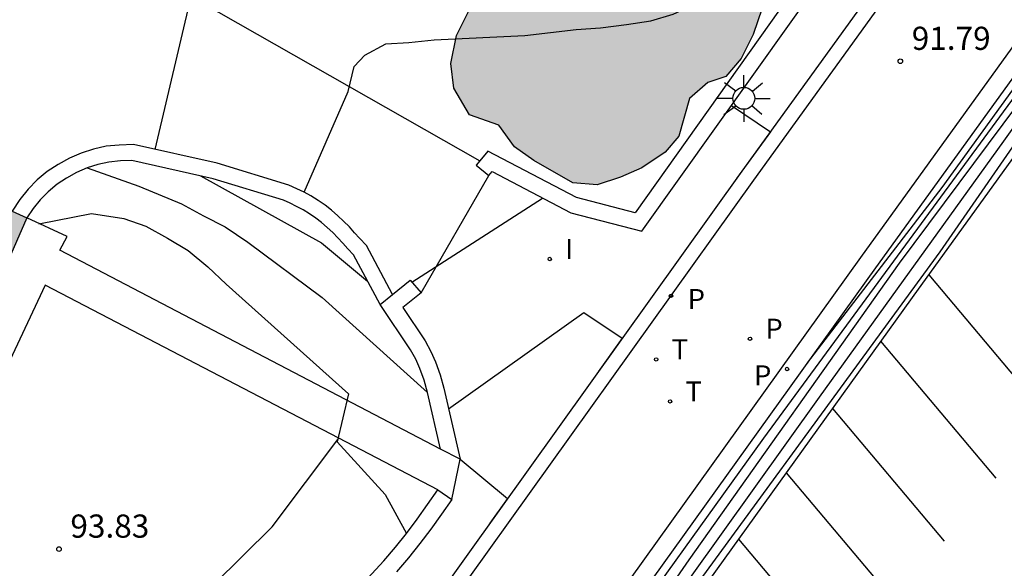
# Model space of a CAD drawing. Units: metres. Extents: x 583794 to 584144, y 4794040 to 4794290.
# Drawn here: x 584028 to 584060, y 4794075 to 4794093 of the extents above; entities that cross this region are included whole.
import ezdxf

# ---------------------------------------------------------------- set-up
doc = ezdxf.new("R2010")
doc.units = ezdxf.units.M
for name, color, linetype in [('020104', 34, 'Continuous'), ('020204', 9, 'Continuous'), ('020308', 9, 'Continuous'), ('060108', 9, 'Continuous'), ('060113', 4, 'Continuous'), ('060134', 9, 'Continuous'), ('060145', 9, 'Continuous'), ('070105', 6, 'Continuous'), ('070106', 6, 'Continuous'), ('070108', 9, 'VALLA'), ('100105', 3, 'Continuous'), ('100106', 63, 'Continuous'), ('210203', 4, 'Continuous'), ('210205', 4, 'Continuous'), ('210303', 4, 'Continuous'), ('210305', 4, 'Continuous'), ('240205', 1, 'Continuous'), ('240305', 1, 'Continuous'), ('250206', 9, 'Continuous'), ('260101', 9, 'Continuous'), ('270204', 9, 'Continuous'), ('270304', 9, 'Continuous'), ('990501', 21, 'Continuous'), ('990504', 63, 'Continuous')]:
    doc.layers.add(name, color=color, linetype=linetype)
doc.layers.add('020105', color=24, linetype='Continuous', lineweight=30)
doc.layers.add('080111', color=7, linetype='Continuous', lineweight=30)
doc.styles.add('ARIAL', font='ARIAL.TTF', dxfattribs={"height": 1})
doc.styles.add('ROMANS', font='romans__.ttf', dxfattribs={"height": 1})
doc.linetypes.add('VALLA', pattern='A,1,[200,DONOSTI.shx,S=0.1,R=0,X=0,Y=0],1', length=2)

# ---------------------------------------------------------------- blocks, each defined once
blk = doc.blocks.new('COTAPU')
blk.add_circle((0, 0), 0.075)
blk = doc.blocks.new('FAROLA')
for p, q in [((0, 0.355), (0, 0.755)), ((-0.63, 0.51), (-0.255, 0.245)), ((0.605, 0.49), (0.276, 0.223)), ((-0.355, 0), (-0.895, 0)), ((0.355, 0), (0.855, 0)), ((-0.65, -0.52), (-0.255, -0.24)), ((0.585, -0.52), (0.256, -0.246)), ((0, -0.355), (0, -0.755))]:
    blk.add_line(p, q)
blk.add_circle((0, 0), 0.355)
blk = doc.blocks.new('PLUVI3')
blk.add_circle((0, 0), 0.055)
blk = doc.blocks.new('PLUVI2')
blk.add_circle((0, 0), 0.055)
blk = doc.blocks.new('REIND')
blk.add_circle((0, 0), 0.055)
blk = doc.blocks.new('RETEL')
blk.add_circle((0, 0), 0.055)

msp = doc.modelspace()

# ---------------------------------------------------------------- hatches: boundary and pattern name
at = {"layer": '990501'}
msp.add_hatch(color=256, dxfattribs=at).paths.add_polyline_path([(584028.024, 4794086.682), (584023.964, 4794077.423), (584016.355, 4794080.883), (584015.435, 4794078.863), (584010.475, 4794081.113), (584012.855, 4794086.093), (584013.315, 4794085.883), (584016.245, 4794092.172)])
at = {"layer": '990504'}
msp.add_hatch(color=256, dxfattribs=at).paths.add_polyline_path([(584043.314, 4794089.682), (584042.364, 4794090.022), (584041.854, 4794090.882), (584041.764, 4794091.682), (584041.944, 4794092.582), (584042.384, 4794093.472), (584042.824, 4794094.152), (584043.164, 4794094.842), (584043.284, 4794095.632), (584043.514, 4794096.422), (584044.004, 4794096.892), (584044.654, 4794097.142), (584045.504, 4794097.332), (584046.464, 4794097.362), (584047.414, 4794097.292), (584048.264, 4794097.112), (584051.324, 4794096.301), (584051.894, 4794095.861), (584052.144, 4794095.212), (584052.074, 4794094.372), (584051.844, 4794093.472), (584051.554, 4794092.622), (584051.164, 4794091.842), (584050.674, 4794091.262), (584050.084, 4794091.062), (584049.494, 4794090.552), (584049.144, 4794089.332), (584048.704, 4794088.812), (584047.954, 4794088.302), (584047.254, 4794088.002), (584046.504, 4794087.752), (584045.714, 4794087.822), (584044.454, 4794088.542), (584043.824, 4794088.982)])

# ---------------------------------------------------------------- linework, layer by layer
at = {"layer": '020104', "flags": 128}
for points, elevation in [([(584092.643, 4794128.27), (584087.313, 4794123.4), (584083.243, 4794119.72), (584080.754, 4794117.34), (584078.164, 4794114.92), (584076.314, 4794112.45), (584067.654, 4794100.981), (584061.334, 4794092.391), (584051.894, 4794079.552), (584046.454, 4794072.002), (584045.514, 4794070.962), (584043.967, 4794069.624)], 93), ([(584090.333, 4794125.32), (584088.133, 4794123.06), (584086.613, 4794121.51), (584085.113, 4794120.09), (584081.383, 4794116.78), (584081.283, 4794116.69), (584079.203, 4794114.81), (584076.104, 4794111.551), (584069.344, 4794102.901), (584063.514, 4794094.911), (584056.284, 4794085.222), (584049.473, 4794075.612), (584047.083, 4794072.172), (584045.373, 4794070.242), (584043.524, 4794068.372), (584041.834, 4794066.993)], 93.5), ([(584091.893, 4794124.14), (584091.063, 4794123.36), (584090.293, 4794122.57), (584089.533, 4794121.8), (584088.693, 4794120.99), (584087.763, 4794120.14), (584087.013, 4794119.45), (584086.223, 4794118.68), (584085.313, 4794117.81), (584084.533, 4794117.07), (584083.663, 4794116.24), (584082.913, 4794115.49), (584082.603, 4794115.22), (584074.813, 4794108.031), (584074.183, 4794107.501), (584073.563, 4794107.041), (584063.963, 4794094.781), (584057.603, 4794085.582), (584047.423, 4794071.672), (584044.213, 4794068.272), (584042.044, 4794066.633)], 94.5), ([(584032.184, 4794088.892), (584033.384, 4794093.992), (584033.504, 4794094.772), (584033.854, 4794095.272), (584034.404, 4794095.532), (584035.154, 4794095.752), (584035.914, 4794095.902), (584036.794, 4794095.952), (584037.574, 4794095.972), (584043.154, 4794095.872), (584048.444, 4794095.532)], 91), ([(584041.944, 4794066.813), (584044.263, 4794068.692), (584044.913, 4794069.412), (584047.413, 4794072.092), (584053.703, 4794080.882), (584059.673, 4794089.162), (584063.664, 4794094.751)], 94), ([(584037.004, 4794087.512), (584038.434, 4794090.772), (584038.624, 4794091.582), (584038.974, 4794091.952), (584039.654, 4794092.312), (584040.404, 4794092.362), (584041.224, 4794092.442), (584044.154, 4794092.582), (584045.824, 4794092.782), (584046.604, 4794092.832), (584047.454, 4794092.942), (584048.244, 4794093.062), (584048.964, 4794093.282), (584051.984, 4794094.672)], 91.5), ([(584050.854, 4794090.322), (584052.114, 4794089.472), (584051.014, 4794087.962), (584051.016, 4794087.957)], 92), ([(584029.974, 4794088.302), (584031.654, 4794087.712), (584033.034, 4794087.142), (584033.744, 4794086.752), (584034.444, 4794086.392), (584035.184, 4794085.902), (584037.594, 4794084.112), (584041.004, 4794081.032)], 93), ([(584040.494, 4794084.602), (584044.734, 4794087.322)], 92), ([(584028.414, 4794086.492), (584030.114, 4794086.822), (584031.164, 4794086.662), (584031.874, 4794086.412), (584032.584, 4794086.022), (584033.254, 4794085.632), (584033.884, 4794085.102), (584034.484, 4794084.542), (584038.444, 4794080.992), (584038.074, 4794079.432), (584039.634, 4794077.732), (584040.324, 4794076.472)], 93.5), ([(584042.064, 4794078.872), (584043.594, 4794077.602), (584043.023, 4794076.803)], 93)]:
    msp.add_lwpolyline(points, dxfattribs=dict(at, elevation=elevation))
at = {"layer": '020105', "elevation": 92.5, "flags": 128}
for points in [[(584053.314, 4794081.992), (584057.684, 4794087.662), (584065.734, 4794098.801), (584069.974, 4794104.551), (584076.354, 4794113.07), (584078.244, 4794115.34), (584080.624, 4794117.53), (584083.383, 4794120.1), (584089.063, 4794125.28)], [(584033.654, 4794088.042), (584037.574, 4794085.872), (584039.064, 4794084.632)], [(584041.684, 4794080.502), (584046.064, 4794083.622), (584047.314, 4794082.792), (584046.531, 4794081.698)], [(584049.443, 4794076.603), (584049.444, 4794076.602)]]:
    msp.add_lwpolyline(points, dxfattribs=at)
at = {"layer": '060108'}
msp.add_polyline3d([(584066.354, 4794109.331, 91.487), (584059.004, 4794099.011, 91.737), (584051.184, 4794088.192, 92.227), (584041.304, 4794074.402, 93.297), (584040.974, 4794073.952, 93.327), (584040.624, 4794073.512, 93.367), (584040.264, 4794073.092, 93.407), (584039.884, 4794072.682, 93.447), (584039.484, 4794072.302, 93.487), (584039.064, 4794071.932, 93.537), (584038.634, 4794071.582, 93.577), (584038.184, 4794071.262, 93.627), (584037.714, 4794070.953, 93.677), (584037.244, 4794070.673, 93.727), (584036.754, 4794070.413, 93.777), (584026.624, 4794064.243, 94.707), (584013.164, 4794056.213, 96.077), (584006.924, 4794052.824, 96.707), (584002.174, 4794050.674, 97.197), (583992.334, 4794046.604, 98.027), (583976.215, 4794040.195, 99.637)], dxfattribs=at)
at = {"layer": '060113'}
msp.add_polyline3d([(584066.744, 4794109.041, 91.377), (584059.384, 4794098.721, 91.627), (584051.564, 4794087.902, 92.117), (584041.684, 4794074.112, 93.187), (584041.344, 4794073.652, 93.217), (584040.984, 4794073.192, 93.257), (584040.614, 4794072.762, 93.297), (584040.214, 4794072.332, 93.337), (584039.804, 4794071.932, 93.377), (584039.364, 4794071.552, 93.427), (584038.914, 4794071.182, 93.467), (584038.444, 4794070.852, 93.517), (584037.964, 4794070.533, 93.567), (584037.474, 4794070.243, 93.617), (584036.984, 4794069.983, 93.667), (584026.864, 4794063.823, 94.597), (584013.394, 4794055.783, 95.967), (584007.124, 4794052.384, 96.597), (584002.354, 4794050.224, 97.087), (583992.504, 4794046.144, 97.917), (583977.555, 4794040.195, 99.407)], dxfattribs=at)
at = {"layer": '060134'}
msp.add_polyline3d([(584041.174, 4794067.783, 93.297), (584043.044, 4794069.302, 93.167), (584045.364, 4794071.912, 92.947), (584055.044, 4794085.402, 91.957), (584062.864, 4794096.231, 91.467), (584070.234, 4794106.581, 91.217), (584074.094, 4794112.091, 91.137), (584074.704, 4794112.901, 91.117), (584075.364, 4794113.75, 91.107), (584076.034, 4794114.58, 91.097), (584076.704, 4794115.39, 91.097), (584077.384, 4794116.19, 91.097), (584078.094, 4794116.98, 91.107), (584078.824, 4794117.78, 91.117), (584079.564, 4794118.56, 91.127), (584080.294, 4794119.32, 91.147), (584081.054, 4794120.07, 91.177), (584081.834, 4794120.83, 91.207), (584086.324, 4794125.04, 91.257)], dxfattribs=at)
at = {"layer": '060145'}
for points in [[(584026.385, 4794097.812, 90.667), (584042.703, 4794088.533, 91.957)], [(584041.424, 4794079.202, 92.957), (584029.094, 4794085.642, 93.917), (584029.324, 4794086.082, 93.917), (584028.024, 4794086.682, 93.927)], [(584038.126, 4794079.555, 93.248), (584028.614, 4794084.502, 93.987), (584024.434, 4794075.623, 94.017), (584020.744, 4794077.233, 94.017), (584020.034, 4794075.623, 94.047), (584008.525, 4794080.673, 94.047), (584009.477, 4794082.592, 93.963)], [(584041.344, 4794077.882, 92.997), (584038.126, 4794079.555, 93.248)]]:
    msp.add_polyline3d(points, dxfattribs=at)
at = {"layer": '070105'}
for points in [[(584086.733, 4794124.61, 91.247), (584082.234, 4794120.4, 91.197), (584081.464, 4794119.65, 91.167), (584080.714, 4794118.91, 91.137), (584079.994, 4794118.16, 91.117), (584079.264, 4794117.38, 91.107), (584078.534, 4794116.58, 91.097), (584077.834, 4794115.8, 91.087), (584077.154, 4794115.01, 91.087), (584076.494, 4794114.21, 91.087), (584075.834, 4794113.38, 91.097), (584075.174, 4794112.541, 91.107), (584074.574, 4794111.751, 91.127), (584070.724, 4794106.241, 91.207), (584063.344, 4794095.891, 91.457), (584055.524, 4794085.062, 91.947), (584045.864, 4794071.622, 92.947), (584043.254, 4794068.872, 93.137), (584041.584, 4794067.433, 93.297)], [(584046.114, 4794096.652, 90.507), (584045.984, 4794096.132, 90.507), (584053.104, 4794094.402, 91.777), (584047.734, 4794086.852, 92.207), (584045.834, 4794087.342, 92.197), (584042.964, 4794088.842, 91.967), (584042.703, 4794088.533, 91.961)], [(584042.994, 4794088.052, 91.957), (584043.104, 4794088.182, 91.967), (584045.644, 4794086.852, 92.197), (584047.954, 4794086.252, 92.207), (584053.994, 4794094.731, 91.777)], [(584039.872, 4794084.206, 92.199), (584039.024, 4794085.792, 92.467), (584038.804, 4794086.032, 92.457), (584038.644, 4794086.202, 92.437), (584038.474, 4794086.392, 92.427), (584038.284, 4794086.582, 92.427), (584038.094, 4794086.752, 92.417), (584037.894, 4794086.932, 92.427), (584037.684, 4794087.092, 92.437), (584037.464, 4794087.242, 92.447), (584037.224, 4794087.392, 92.457), (584037.004, 4794087.512, 92.477), (584036.774, 4794087.622, 92.507), (584036.514, 4794087.742, 92.537), (584034.194, 4794088.452, 92.647), (584031.474, 4794089.062, 93.257), (584031.014, 4794089.042, 93.257), (584030.594, 4794089.002, 93.267), (584030.184, 4794088.912, 93.287), (584029.784, 4794088.782, 93.307), (584029.404, 4794088.612, 93.347), (584029.034, 4794088.412, 93.387), (584028.684, 4794088.182, 93.447), (584028.354, 4794087.912, 93.497), (584028.064, 4794087.612, 93.567), (584027.794, 4794087.282, 93.637), (584027.546, 4794086.905, 93.717)], [(584039.474, 4794083.882, 92.667), (584038.604, 4794085.492, 92.467), (584038.424, 4794085.682, 92.457), (584038.264, 4794085.862, 92.437), (584038.104, 4794086.042, 92.427), (584037.934, 4794086.212, 92.427), (584037.754, 4794086.372, 92.417), (584037.574, 4794086.532, 92.427), (584037.384, 4794086.672, 92.437), (584037.184, 4794086.812, 92.447), (584036.974, 4794086.942, 92.457), (584036.764, 4794087.052, 92.477), (584036.554, 4794087.162, 92.507), (584036.334, 4794087.262, 92.537), (584034.064, 4794087.952, 92.647), (584031.424, 4794088.542, 93.257), (584031.054, 4794088.532, 93.257), (584030.684, 4794088.492, 93.267), (584030.324, 4794088.412, 93.287), (584029.974, 4794088.302, 93.307), (584029.634, 4794088.152, 93.347), (584029.304, 4794087.972, 93.387), (584029.004, 4794087.772, 93.447), (584028.714, 4794087.532, 93.497), (584028.454, 4794087.272, 93.567), (584028.224, 4794086.982, 93.637), (584028.024, 4794086.682, 93.717)], [(584042.703, 4794088.533, 91.961), (584042.584, 4794088.392, 91.957), (584042.994, 4794088.052, 91.957)], [(584039.872, 4794084.206, 92.199), (584040.444, 4794084.672, 92.157), (584040.794, 4794084.262, 92.157)], [(584039.474, 4794083.882, 92.227), (584039.872, 4794084.206, 92.199)], [(584040.794, 4794084.262, 92.157), (584040.204, 4794083.782, 92.227), (584040.924, 4794082.702, 92.357), (584041.114, 4794082.362, 92.417), (584041.264, 4794082.022, 92.477), (584041.414, 4794081.602, 92.547), (584041.534, 4794081.172, 92.617), (584042.064, 4794078.872, 92.917)], [(584041.424, 4794079.202, 92.957), (584041.004, 4794081.032, 92.617), (584040.894, 4794081.432, 92.547), (584040.754, 4794081.812, 92.477), (584040.624, 4794082.112, 92.417), (584040.454, 4794082.412, 92.357), (584039.474, 4794083.882, 92.227)], [(584042.064, 4794078.872, 92.917), (584041.424, 4794079.202, 92.957)], [(584017.834, 4794061.263, 95.357), (584018.324, 4794061.583, 95.307), (584031.384, 4794069.393, 93.987), (584035.594, 4794072.023, 93.597), (584036.074, 4794072.372, 93.547), (584036.554, 4794072.742, 93.507), (584037.034, 4794073.122, 93.467), (584037.504, 4794073.522, 93.427), (584037.964, 4794073.912, 93.377), (584038.404, 4794074.332, 93.337), (584038.814, 4794074.742, 93.297), (584039.204, 4794075.162, 93.257), (584039.594, 4794075.582, 93.207), (584039.964, 4794076.022, 93.167), (584040.324, 4794076.472, 93.127), (584040.674, 4794076.932, 93.087), (584041.004, 4794077.402, 93.037), (584041.344, 4794077.882, 92.997)], [(584041.344, 4794077.882, 92.997), (584041.794, 4794077.572, 92.997)], [(584041.794, 4794077.572, 92.997), (584041.454, 4794077.092, 93.037), (584041.114, 4794076.612, 93.087), (584040.754, 4794076.142, 93.127), (584040.384, 4794075.682, 93.167), (584040.004, 4794075.232, 93.207)]]:
    msp.add_polyline3d(points, dxfattribs=at)
at = {"layer": '070106'}
for points in [[(584040.794, 4794084.262, 92.157), (584042.994, 4794088.052, 91.957)], [(584041.794, 4794077.572, 92.997), (584042.064, 4794078.872, 92.917)]]:
    msp.add_polyline3d(points, dxfattribs=at)
at = {"layer": '070108'}
msp.add_polyline3d([(584060.938, 4794089.968, 93.303), (584056.713, 4794084.112, 93.567), (584047.053, 4794070.682, 94.567), (584044.223, 4794067.992, 94.987), (584042.204, 4794066.383, 95.007)], dxfattribs=at)
at = {"layer": '080111'}
for points in [[(584028.024, 4794086.682, 93.927), (584023.964, 4794077.423, 93.927), (584016.355, 4794080.883, 93.927), (584015.435, 4794078.863, 93.927), (584010.475, 4794081.113, 93.927), (584012.855, 4794086.093, 93.927), (584013.315, 4794085.883, 93.927), (584016.245, 4794092.172, 93.927)], [(584027.546, 4794086.905, 93.927), (584028.024, 4794086.682, 93.927)]]:
    msp.add_polyline3d(points, dxfattribs=at)
at = {"layer": '100105'}
msp.add_polyline3d([(584011.562, 4794070.226, 94.987), (584012.284, 4794069.563, 94.957), (584013.074, 4794068.973, 94.917), (584013.914, 4794068.453, 94.887), (584014.794, 4794068.013, 94.847), (584015.724, 4794067.653, 94.807), (584016.664, 4794067.383, 94.767), (584017.644, 4794067.193, 94.727), (584018.624, 4794067.093, 94.677), (584019.614, 4794067.093, 94.637), (584020.594, 4794067.173, 94.587), (584021.574, 4794067.343, 94.547), (584023.344, 4794068.043, 94.437), (584024.584, 4794068.973, 94.347), (584027.214, 4794072.153, 94.107), (584028.074, 4794072.713, 94.107), (584029.464, 4794073.003, 94.107), (584031.164, 4794073.173, 94.067), (584032.614, 4794073.733, 93.957), (584034.074, 4794074.812, 93.827), (584035.974, 4794076.682, 93.717), (584038.126, 4794079.555, 93.237)], dxfattribs=at)
at = {"layer": '100106', "elevation": 95.17, "flags": 128}
msp.add_lwpolyline([(584051.844, 4794093.472), (584051.554, 4794092.622), (584051.164, 4794091.842), (584050.674, 4794091.262), (584050.084, 4794091.062), (584049.494, 4794090.552), (584049.144, 4794089.332), (584048.704, 4794088.812), (584047.954, 4794088.302), (584047.254, 4794088.002), (584046.504, 4794087.752), (584045.714, 4794087.822), (584044.454, 4794088.542), (584043.824, 4794088.982), (584043.314, 4794089.682), (584042.364, 4794090.022), (584041.854, 4794090.882), (584041.764, 4794091.682), (584041.944, 4794092.582), (584042.384, 4794093.472)], dxfattribs=at)
at = {"layer": '260101'}
for points in [[(584057.243, 4794084.842, 94.457), (584061.073, 4794080.302, 94.567)], [(584055.683, 4794082.692, 94.537), (584059.423, 4794078.262, 94.647)], [(584054.123, 4794080.512, 94.537), (584057.743, 4794076.222, 94.647)], [(584052.623, 4794078.432, 94.637), (584056.203, 4794074.192, 94.747)], [(584051.083, 4794076.282, 94.717), (584054.623, 4794072.082, 94.827)]]:
    msp.add_polyline3d(points, dxfattribs=at)

# ---------------------------------------------------------------- block references
at = {"layer": '020204', "rotation": 359.9987685839998}
for p in [(584056.324, 4794091.752, 91.79), (584029.064, 4794075.963, 93.83)]:
    msp.add_blockref('COTAPU', p, dxfattribs=at)
at = {"layer": '210203', "rotation": 359.9987685839998}
msp.add_blockref('PLUVI2', (584051.454, 4794082.772, 92.12), dxfattribs=at)
at = {"layer": '210205', "rotation": 359.9987685839998}
for p in [(584048.894, 4794084.162, 92.1), (584052.654, 4794081.792, 92.12)]:
    msp.add_blockref('PLUVI3', p, dxfattribs=at)
at = {"layer": '240205', "rotation": 359.9987685839998}
for p in [(584048.414, 4794082.102, 92.28), (584048.864, 4794080.742, 92.34)]:
    msp.add_blockref('RETEL', p, dxfattribs=at)
at = {"layer": '250206', "rotation": 359.9987685839998}
msp.add_blockref('FAROLA', (584051.254, 4794090.552, 91.96), dxfattribs=at)
at = {"layer": '270204', "rotation": 359.9987685839998}
msp.add_blockref('REIND', (584044.964, 4794085.352, 92.18), dxfattribs=at)

# ---------------------------------------------------------------- texts
at = {"layer": '020308', "style": 'ARIAL'}
for s, p in [('91.79', (584056.694, 4794092.121, 91.787)), ('93.83', (584029.434, 4794076.333, 93.827))]:
    msp.add_text(s, height=0.75, rotation=359.9988, dxfattribs=at).set_placement(p)
at = {"layer": '210303', "style": 'ROMANS'}
msp.add_text('P', height=0.65, rotation=359.9988, dxfattribs=at).set_placement((584051.954, 4794082.772, 92.117))
at = {"layer": '210305', "style": 'ROMANS'}
for p in [(584049.434, 4794083.732, 92.097), (584051.584, 4794081.262, 92.117)]:
    msp.add_text('P', height=0.65, rotation=359.9988, dxfattribs=at).set_placement(p)
at = {"layer": '240305', "style": 'ROMANS'}
for p in [(584048.914, 4794082.102, 92.277), (584049.364, 4794080.742, 92.337)]:
    msp.add_text('T', height=0.65, rotation=359.9988, dxfattribs=at).set_placement(p)
at = {"layer": '270304', "style": 'ROMANS'}
msp.add_text('I', height=0.65, rotation=359.9988, dxfattribs=at).set_placement((584045.464, 4794085.352, 92.177))

doc.saveas('drawing.dxf')
